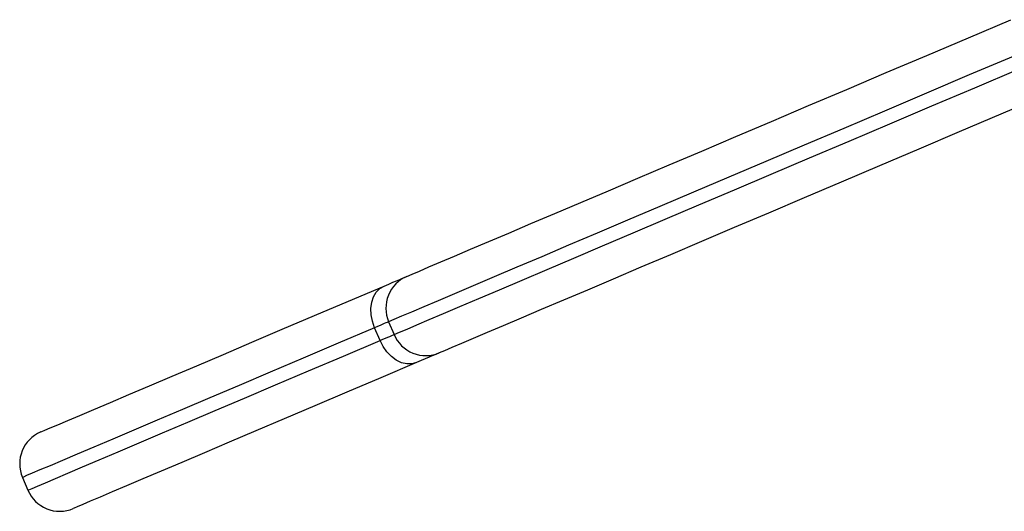
# Model space of a CAD drawing. Units: millimetres. Extents: x -1.4 to 17.5, y 1.4 to 16.5.
# Drawn here: x 8.1 to 8.3, y 14.2 to 14.3 of the extents above; entities that cross this region are included whole.
import ezdxf

# ---------------------------------------------------------------- set-up
doc = ezdxf.new("R2010")
doc.units = ezdxf.units.MM

# ---------------------------------------------------------------- blocks, each defined once
blk = doc.blocks.new('OPSH2_S011A')
at = {"color": 7, "linetype": 'Continuous', "lineweight": 25}
for p, q in [((23.04903151576055, 11.16652279688229), (23.04981305186284, 11.16468172861447)), ((23.04778554026616, 11.1638211567532), (23.04700400416387, 11.16566222502102)), ((22.99612857882512, 11.14406686617245), (22.99691011492742, 11.14222579790463))]:
    blk.add_line(p, q, dxfattribs=at)
at = {"color": 7, "linetype": 'Continuous', "lineweight": 25, "flags": 128}
for points in [[(23.05166222636235, 11.17307120157589), (23.05240847651494, 11.17338805986752), (23.05347468440068, 11.17384057833065), (23.05485775057805, 11.17442768408169), (23.0565548140241, 11.17514806581845), (23.05856158320439, 11.17599993540158), (23.06087328974736, 11.17698114706387), (23.06348445002568, 11.17808955503811), (23.06638862673772, 11.17932229830136), (23.06957914416326, 11.18067651583065), (23.07304813448918, 11.18214898897519), (23.07678725306523, 11.18373626066555), (23.08078767840398, 11.18543439699521), (23.08503987376226, 11.187239225639), (23.08953358714116, 11.18914669348111), (23.09425785128606, 11.19115215135922), (23.09920169894231, 11.19325059248318), (23.10435297076238, 11.19543724848141), (23.10969950739873, 11.19770663572659), (23.11522867266667, 11.20005362821927), (23.12092663828862, 11.20247226549496), (23.12678029124272, 11.20495694471707), (23.13277532641423, 11.20750170542111), (23.1388974386884, 11.21010046793332)], [(23.13924779479039, 11.204817350639), (23.13291647021306, 11.20212977720608), (23.12671639506353, 11.19949811292996), (23.12066294734014, 11.19692855669369), (23.11476995532048, 11.19442718817105), (23.10905220095647, 11.19200008703579), (23.10352303568853, 11.18965309454312), (23.0981955725385, 11.18739169432034), (23.09308292452825, 11.18522148920407), (23.08819701258672, 11.18314760519375), (23.08354975764287, 11.18117492987027), (23.07915236536992, 11.17930835081448), (23.07501508776677, 11.17755227877011), (23.07114817683232, 11.17591076685299), (23.06756069247258, 11.17438798738827), (23.0642612177564, 11.17298739744534), (23.06125762049687, 11.17171257330288), (23.05855729166997, 11.17056625677456), (23.05616666857732, 11.16955154730191), (23.05409123484624, 11.16867059065213), (23.05233623568547, 11.16792565180172), (23.05090596262944, 11.16731839968075), (23.0498032767011, 11.16685038400998), (23.04903151576055, 11.16652279688229)], [(23.04981305186284, 11.16468172861447), (23.05058481280339, 11.16500943495144), (23.05168726031316, 11.16547745062222), (23.05311777178777, 11.1660845835339), (23.05487277094853, 11.1668295223843), (23.05694820467961, 11.16771047903408), (23.05933882777227, 11.16872530771603), (23.06203915659917, 11.16987150503506), (23.06504275385869, 11.17114644838681), (23.06834222857488, 11.17254691912045), (23.07192971293462, 11.17406981779446), (23.07579662386907, 11.17571121050229), (23.07993390147222, 11.17746740175595), (23.08433129374517, 11.17933398081173), (23.08897854868901, 11.18130653692593), (23.09386422221196, 11.18338054014554), (23.0989771086408, 11.18555074526181), (23.10430433337224, 11.1878120262753), (23.10983373705876, 11.19015901876797), (23.11555149142278, 11.19258611990323), (23.12144424502385, 11.19508748842587), (23.12749793116582, 11.19765716387143), (23.13369776789678, 11.20028882814755), (23.1400292116834, 11.20297628237118)], [(23.1435862976743, 11.19905441595425), (23.13746406619084, 11.19645565344204), (23.13146903101934, 11.193910892738), (23.12561537806523, 11.1914262135159), (23.11991741244329, 11.1890075762402), (23.11438848559392, 11.18666058374752), (23.10904194895757, 11.18439119650235), (23.10389043871892, 11.18220454050412), (23.09894682948125, 11.18010598017086), (23.09422232691777, 11.17810064150204), (23.08972861353887, 11.17619317365994), (23.08547665659917, 11.17438834501614), (23.08147599284185, 11.17269020868649), (23.0777368742658, 11.17110293699612), (23.07426788393987, 11.16963046385159), (23.07107736651433, 11.16827624632229), (23.06817318980229, 11.16704338384976), (23.06556202952397, 11.16593509508481), (23.06325032298101, 11.16495388342251), (23.06124355380071, 11.16410201383938), (23.05954649035466, 11.16338163210263), (23.05816342417729, 11.16279452635159), (23.05709721629155, 11.16234200788845), (23.05635096613896, 11.16202514959683)], [(23.04836752001775, 11.17167275740017), (23.04903795306218, 11.17195730997433), (23.04964162890447, 11.17221360994687), (23.05017449442876, 11.17243974996914), (23.05063273493779, 11.17263429952969), (23.05101301257146, 11.17279570890774), (23.05131270472539, 11.17292290521969), (23.05152966563237, 11.17301493479123), (23.05166222636235, 11.17307120157589)], [(22.99877740923894, 11.15062301946988), (22.9989090162946, 11.15067892862668), (22.99936391894353, 11.15087204767575), (23.00014283244145, 11.15120261503567), (23.0012443262769, 11.15167015386929), (23.00266649310124, 11.15227382971158), (23.00440647189153, 11.15301233126034), (23.00646116320623, 11.15388458563199), (23.00882699076665, 11.15488880468716), (23.0114994246198, 11.15602320028653), (23.01447369639409, 11.15728562666287), (23.01774432246221, 11.15867393804898), (23.02130510394109, 11.16018551184048), (23.02515008036626, 11.16181748701443), (23.02927162234319, 11.16356700254788), (23.03366233889592, 11.16543083979001), (23.03831436221135, 11.16740542246212), (23.04321910922063, 11.16948741270413), (23.04836752001775, 11.17167275740017)], [(23.04700400416387, 11.16566222502102), (23.04668666903508, 11.16658716989865), (23.04650880877507, 11.16753071142544), (23.04647781435979, 11.16845649076809), (23.04659416262639, 11.16932910276761), (23.04685380045903, 11.17011481119503), (23.04724695269597, 11.17078357530941), (23.04775788371099, 11.1713096459042), (23.04836752001775, 11.17167275740017)], [(23.04903151576055, 11.16652279688229), (23.04894997660649, 11.16648822618832), (23.0488164622022, 11.16643148256649), (23.04863216464055, 11.16635328127255), (23.04839803759587, 11.16625386072506), (23.0481159884168, 11.16613417459835), (23.04778816287053, 11.16599493814816), (23.04741646830571, 11.16583734346737), (23.04700400416387, 11.16566222502102)], [(23.04778554026616, 11.1638211567532), (23.04819800440801, 11.16399627519955), (23.04856946055425, 11.16415398908963), (23.04889752451909, 11.16429322553982), (23.04917957369817, 11.16441291166653), (23.04941346232427, 11.16451221300473), (23.04959799830449, 11.16459053350796), (23.04973127429021, 11.1646471579205), (23.04981305186284, 11.16468172861447)], [(23.05305625979436, 11.16062670542111), (23.05237176005376, 11.16044050051083), (23.05163814608586, 11.16043823553433), (23.05088426653874, 11.16062014891018), (23.05013849322332, 11.16097908808102), (23.04942991320623, 11.16150146318783), (23.04878570620549, 11.16216700865139), (23.04823042933477, 11.16295033289303), (23.04778554026616, 11.1638211567532)], [(23.05635096613896, 11.16202514959683), (23.05621840540898, 11.16196888281216), (23.056001444502, 11.16187685324063), (23.05570175234807, 11.16174965692868), (23.0553214747144, 11.16158824755063), (23.05486323420537, 11.16139369799008), (23.05433036868108, 11.1611675579678), (23.05372669283879, 11.16091125799527), (23.05305625979436, 11.16062670542111)], [(23.05305625979436, 11.16062670542111), (23.04790784899724, 11.15844136072506), (23.04300310198796, 11.15635937048306), (23.03835107867253, 11.15438478781094), (23.0339603621198, 11.15252095056881), (23.02983882014287, 11.15077143503537), (23.02599408213628, 11.14913945986142), (23.02243306223882, 11.14762788606991), (23.0191624361707, 11.1462395746838), (23.01618816439641, 11.14497714830746), (23.01351573054326, 11.1438427527081), (23.01114990298284, 11.14283853365292), (23.00909521166814, 11.14196627928128), (23.00735523287786, 11.14122777773251), (23.00593306605352, 11.14062410189023), (23.00483157221807, 11.14015656305661), (23.00405289713872, 11.13982599569668), (23.00359799448979, 11.13963287664761), (23.00346614901555, 11.13957696749081)]]:
    blk.add_lwpolyline(points, dxfattribs=at)
at = {"color": 8, "linetype": 'Continuous', "lineweight": 25, "flags": 128}
for points in [[(23.04700400416387, 11.16566222502102), (23.04172207896245, 11.16342013670315), (23.03669025485051, 11.16128426386227), (23.03191759173406, 11.15925842119564), (23.02741314951909, 11.15734630419125), (23.02318455760015, 11.15555148912777), (23.01924016062749, 11.15387719465603), (23.0155871111585, 11.15232640100827), (23.01223160807622, 11.150902207626), (23.00918032710088, 11.14960699869503), (23.00643851344121, 11.14844315840115), (23.00401141230596, 11.14741295172085), (23.00190355364812, 11.14651816679348), (23.00011827532781, 11.14576035333981), (22.99865939204228, 11.14514118028988), (22.99752952639592, 11.14466148210873), (22.99673034731877, 11.14432233167996), (22.99626376215947, 11.14412420584073), (22.99612857882512, 11.14406686617245)], [(22.99691011492742, 11.14222579790463), (22.99704505984319, 11.1422831375729), (22.99751188342107, 11.14248126341214), (22.99831082407964, 11.14282041384091), (22.99944092814458, 11.14330011202206), (23.0008998114301, 11.14391940428128), (23.00268485133184, 11.14467709852566), (23.00479294840825, 11.14557188345303), (23.00722004954351, 11.14660220934262), (23.00996186320317, 11.14776593042721), (23.01301314417852, 11.14906113935818), (23.01636840884221, 11.15048545194973), (23.02002169672978, 11.15203612638821), (23.02396609370244, 11.15371042085995), (23.02819444720281, 11.15550535513272), (23.03269912783635, 11.15741735292782), (23.03747179095281, 11.15944331480374), (23.04250361506475, 11.16157918764462), (23.04778554026616, 11.1638211567532)]]:
    blk.add_lwpolyline(points, dxfattribs=at)
at = {"color": 7, "linetype": 'Continuous', "lineweight": 25}
for centre, radius, start, end in [((23.05362075063313, 11.16848177359758), 0.004989856359111418, 113.1102169385949, 203.1158655217266), ((23.05441025189357, 11.16662228152005), 0.004989989348524303, 202.8853990667264, 292.8874098811106), ((23.00073106694545, 11.14602048321454), 0.005000000000000005, 112.9999999906581, 202.9999999906502), ((23.00151252920223, 11.14417947350726), 0.005000000000000842, 202.9999999906502, 292.9999999906581)]:
    blk.add_arc(centre, radius, start, end, dxfattribs=at)

msp = doc.modelspace()

# ---------------------------------------------------------------- block references
msp.add_blockref('OPSH2_S011A', (-14.86181033336943, 3.049926441080256))

doc.saveas('drawing.dxf')
